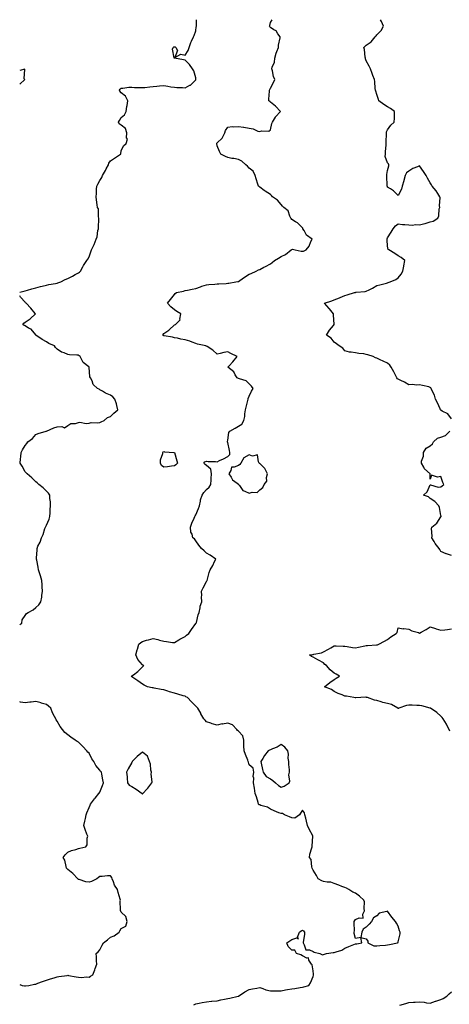
# Model space of a CAD drawing. Units: inches. Extents: x 928883 to 931523, y 7263578 to 7266218.
# Drawn here: x 928883 to 929286, y 7265294 to 7266218 of the extents above; entities that cross this region are included whole.
import ezdxf

# ---------------------------------------------------------------- set-up
doc = ezdxf.new("R2010")
doc.units = ezdxf.units.IN
doc.header["$MEASUREMENT"] = 0
doc.layers.add('Contour_92887263', color=7, linetype='Continuous', true_color=0xfdda63)

msp = doc.modelspace()

# ---------------------------------------------------------------- linework, layer by layer
at = {"layer": 'Contour_92887263'}
for points in [[(928883, 7265962.26, 3254), (928886.79, 7265963.18, 3254), (928888.05, 7265963.54, 3254), (928890.36, 7265964.23, 3254), (928894.46, 7265965.51, 3254), (928898.05, 7265966.56, 3254), (928902.36, 7265967.61, 3254), (928904.22, 7265968.09, 3254), (928908.05, 7265969.05, 3254), (928910.4, 7265969.57, 3254), (928916.65, 7265970.52, 3254), (928918.05, 7265970.8, 3254), (928918.89, 7265971.08, 3254), (928921.52, 7265971.92, 3254), (928925.74, 7265974.23, 3254), (928928.05, 7265975.16, 3254), (928932.48, 7265977.5, 3254), (928934.91, 7265978.78, 3254), (928938.05, 7265980.44, 3254), (928938.94, 7265981.03, 3254), (928940.09, 7265981.92, 3254), (928942.23, 7265986.1, 3254), (928942.74, 7265987.23, 3254), (928945.93, 7265991.92, 3254), (928946.8, 7265993.17, 3254), (928948.05, 7265995.61, 3254), (928949.68, 7266000.3, 3254), (928950.26, 7266001.92, 3254), (928952.49, 7266006.36, 3254), (928952.9, 7266007.07, 3254), (928954.71, 7266011.92, 3254), (928955.8, 7266014.17, 3254), (928956.32, 7266020.18, 3254), (928956.8, 7266021.92, 3254), (928956.98, 7266022.99, 3254), (928957.17, 7266031.04, 3254), (928957.29, 7266031.92, 3254), (928956.96, 7266033, 3254), (928956.76, 7266040.63, 3254), (928955.9, 7266041.92, 3254), (928955.65, 7266044.32, 3254), (928955.14, 7266049.02, 3254), (928954.84, 7266051.92, 3254), (928955.11, 7266054.86, 3254), (928954.96, 7266058.83, 3254), (928955.19, 7266061.92, 3254), (928956.18, 7266063.79, 3254), (928958.05, 7266067.04, 3254), (928960.05, 7266069.92, 3254), (928960.62, 7266071.92, 3254), (928963.5, 7266076.47, 3254), (928964.23, 7266078.1, 3254), (928966.17, 7266081.92, 3254), (928966.74, 7266083.23, 3254), (928968.05, 7266085.67, 3254), (928972.04, 7266087.93, 3254), (928977.55, 7266091.92, 3254), (928977.69, 7266092.28, 3254), (928978.05, 7266094.95, 3254), (928980.19, 7266099.78, 3254), (928982.74, 7266101.92, 3254), (928984.09, 7266105.88, 3254), (928983.28, 7266107.15, 3254), (928983.54, 7266111.92, 3254), (928982.13, 7266116, 3254), (928978.05, 7266119.09, 3254), (928976.38, 7266120.26, 3254), (928975.62, 7266121.92, 3254), (928976.59, 7266123.38, 3254), (928978.05, 7266126.18, 3254), (928981.28, 7266128.7, 3254), (928982.69, 7266131.92, 3254), (928983.51, 7266136.46, 3254), (928983.73, 7266137.6, 3254), (928984.52, 7266141.92, 3254), (928982.27, 7266146.14, 3254), (928978.05, 7266149.26, 3254), (928977.05, 7266150.92, 3254), (928976.51, 7266151.92, 3254), (928977.06, 7266152.92, 3254), (928978.05, 7266153.68, 3254), (928979.77, 7266153.65, 3254), (928985.31, 7266154.66, 3254), (928988.05, 7266154.64, 3254), (928990.6, 7266154.47, 3254), (928995.59, 7266154.38, 3254), (928998.05, 7266154.23, 3254), (929000.5, 7266154.37, 3254), (929004.94, 7266155.03, 3254), (929008.05, 7266155.18, 3254), (929011.74, 7266155.61, 3254), (929014.03, 7266155.94, 3254), (929018.05, 7266156.38, 3254), (929021.88, 7266155.76, 3254), (929024.83, 7266155.14, 3254), (929028.05, 7266154.57, 3254), (929030.41, 7266154.28, 3254), (929035.72, 7266154.24, 3254), (929038.05, 7266154.02, 3254), (929042.6, 7266156.46, 3254), (929043.25, 7266156.72, 3254), (929048.05, 7266161.45, 3254), (929048.22, 7266161.75, 3254), (929048.28, 7266161.92, 3254), (929048.25, 7266162.12, 3254), (929048.05, 7266163.42, 3254), (929046.21, 7266170.08, 3254), (929045.06, 7266171.92, 3254), (929042.14, 7266176.01, 3254), (929038.05, 7266180.09, 3254), (929036.52, 7266180.4, 3254), (929028.12, 7266181.85, 3254), (929028.05, 7266181.86, 3254), (929027.99, 7266181.86, 3254), (929027.64, 7266181.92, 3254), (929027.87, 7266182.1, 3254), (929026.41, 7266190.29, 3254), (929026.88, 7266191.92, 3254), (929027.51, 7266192.47, 3254), (929028.05, 7266192.68, 3254), (929028.71, 7266192.57, 3254), (929029.42, 7266191.92, 3254), (929030.97, 7266189, 3254), (929028.54, 7266182.41, 3254), (929034.19, 7266185.78, 3254), (929038.05, 7266184.68, 3254), (929040.85, 7266189.12, 3254), (929041.82, 7266191.92, 3254), (929043.33, 7266196.64, 3254), (929044.06, 7266197.93, 3254), (929045.91, 7266201.92, 3254), (929046.7, 7266203.28, 3254), (929048.05, 7266207.49, 3254), (929048.56, 7266211.41, 3254), (929048.65, 7266211.92, 3254), (929048.7, 7266212.57, 3254), (929048.66, 7266218, 3254)], [(929046.32, 7265293.66, 3253), (929048.05, 7265294.56, 3253), (929051.22, 7265295.09, 3253), (929054.15, 7265295.82, 3253), (929058.05, 7265296.36, 3253), (929062.93, 7265297.04, 3253), (929063.16, 7265297.04, 3253), (929068.05, 7265297.54, 3253), (929071.72, 7265298.25, 3253), (929075.08, 7265298.95, 3253), (929078.05, 7265299.55, 3253), (929079.96, 7265300.01, 3253), (929087.95, 7265301.82, 3253), (929088.05, 7265301.85, 3253), (929088.11, 7265301.86, 3253), (929088.28, 7265301.92, 3253), (929094.08, 7265305.89, 3253), (929098.05, 7265308.07, 3253), (929101.33, 7265308.65, 3253), (929105.46, 7265309.33, 3253), (929108.05, 7265309.78, 3253), (929111.11, 7265308.86, 3253), (929113.81, 7265307.68, 3253), (929118.05, 7265306.82, 3253), (929123.02, 7265306.89, 3253), (929123.07, 7265306.89, 3253), (929128.05, 7265306.94, 3253), (929132.25, 7265307.72, 3253), (929134.03, 7265307.9, 3253), (929138.05, 7265308.53, 3253), (929141.09, 7265308.88, 3253), (929146.11, 7265309.98, 3253), (929148.05, 7265310.24, 3253), (929149.32, 7265310.65, 3253), (929154.06, 7265311.92, 3253), (929155.79, 7265314.19, 3253), (929158.05, 7265320.36, 3253), (929158.42, 7265321.55, 3253), (929158.61, 7265321.92, 3253), (929158.56, 7265322.43, 3253), (929158.05, 7265325.58, 3253), (929157.18, 7265331.05, 3253), (929156.67, 7265331.92, 3253), (929154.25, 7265335.72, 3253), (929153.76, 7265337.63, 3253), (929152.38, 7265337.59, 3253), (929148.05, 7265339.48, 3253), (929146.65, 7265340.52, 3253), (929142.59, 7265341.92, 3253), (929141.04, 7265344.91, 3253), (929138.05, 7265345.08, 3253), (929134.63, 7265348.5, 3253), (929133.54, 7265351.92, 3253), (929136.28, 7265353.69, 3253), (929138.05, 7265354.97, 3253), (929142.78, 7265356.65, 3253), (929144.34, 7265355.63, 3253), (929143.36, 7265357.23, 3253), (929145.26, 7265361.92, 3253), (929146.89, 7265363.07, 3253), (929148.05, 7265363.66, 3253), (929149.18, 7265363.04, 3253), (929150.14, 7265361.92, 3253), (929150.2, 7265359.76, 3253), (929148.67, 7265352.55, 3253), (929148.7, 7265351.92, 3253), (929149.91, 7265350.06, 3253), (929151.37, 7265345.24, 3253), (929154.81, 7265345.16, 3253), (929158.05, 7265343.72, 3253), (929159.09, 7265342.96, 3253), (929164.6, 7265341.92, 3253), (929166.81, 7265340.68, 3253), (929168.05, 7265341.02, 3253), (929168.7, 7265341.27, 3253), (929170.82, 7265341.92, 3253), (929177.08, 7265342.89, 3253), (929178.05, 7265342.91, 3253), (929179.66, 7265343.53, 3253), (929185.13, 7265344.84, 3253), (929188.05, 7265346.67, 3253), (929191.68, 7265348.29, 3253), (929196.38, 7265350.25, 3253), (929198.05, 7265350.96, 3253), (929199.17, 7265350.8, 3253), (929203.97, 7265351.92, 3253), (929203.05, 7265356.92, 3253), (929208.05, 7265355.7, 3253), (929209.38, 7265353.25, 3253), (929209.59, 7265351.92, 3253), (929215.07, 7265348.94, 3253), (929218.05, 7265348.88, 3253), (929220.67, 7265349.3, 3253), (929225.92, 7265349.79, 3253), (929228.05, 7265350.09, 3253), (929229.76, 7265350.21, 3253), (929237.28, 7265351.92, 3253), (929237.78, 7265352.18, 3253), (929238.05, 7265352.68, 3253), (929239.81, 7265360.16, 3253), (929239.67, 7265361.92, 3253), (929239.16, 7265363.03, 3253), (929238.05, 7265367.31, 3253), (929236.35, 7265370.21, 3253), (929235.53, 7265371.92, 3253), (929232.13, 7265376, 3253), (929228.05, 7265381.46, 3253), (929227.22, 7265381.09, 3253), (929220.24, 7265379.72, 3253), (929218.05, 7265377.14, 3253), (929214.8, 7265375.17, 3253), (929212.92, 7265371.92, 3253), (929210.7, 7265369.26, 3253), (929208.05, 7265366.62, 3253), (929205.22, 7265364.75, 3253), (929203.71, 7265361.92, 3253), (929203.05, 7265356.92, 3253), (929198.05, 7265355.96, 3253), (929196.56, 7265360.43, 3253), (929196.64, 7265361.92, 3253), (929196.84, 7265363.13, 3253), (929196.63, 7265370.49, 3253), (929196.79, 7265371.92, 3253), (929197.15, 7265372.82, 3253), (929198.05, 7265373.7, 3253), (929201.38, 7265375.25, 3253), (929205.14, 7265374.83, 3253), (929204.77, 7265378.64, 3253), (929206.34, 7265381.92, 3253), (929206.02, 7265383.95, 3253), (929206.28, 7265390.15, 3253), (929205.83, 7265391.92, 3253), (929201.7, 7265395.56, 3253), (929198.05, 7265398.47, 3253), (929195.49, 7265399.36, 3253), (929191.53, 7265401.92, 3253), (929189.36, 7265403.24, 3253), (929188.05, 7265403.64, 3253), (929185.2, 7265404.77, 3253), (929182.15, 7265406.02, 3253), (929178.05, 7265407.61, 3253), (929174.75, 7265408.63, 3253), (929171.37, 7265408.6, 3253), (929168.05, 7265409.22, 3253), (929166.18, 7265410.05, 3253), (929163.02, 7265411.92, 3253), (929161.26, 7265415.13, 3253), (929158.05, 7265420.04, 3253), (929157.5, 7265421.37, 3253), (929157.23, 7265421.92, 3253), (929156.8, 7265423.18, 3253), (929156.24, 7265430.11, 3253), (929154.74, 7265431.92, 3253), (929155.08, 7265434.89, 3253), (929157.05, 7265440.92, 3253), (929157.2, 7265441.92, 3253), (929157.4, 7265442.57, 3253), (929157.9, 7265451.77, 3253), (929157.93, 7265451.92, 3253), (929157.82, 7265452.14, 3253), (929154.6, 7265458.47, 3253), (929153.03, 7265461.92, 3253), (929152.02, 7265465.89, 3253), (929151.29, 7265468.69, 3253), (929150.46, 7265471.92, 3253), (929150.04, 7265473.91, 3253), (929148.05, 7265476.38, 3253), (929146.41, 7265473.55, 3253), (929145.47, 7265471.92, 3253), (929141.1, 7265468.87, 3253), (929138.05, 7265469.06, 3253), (929136.06, 7265469.93, 3253), (929131.31, 7265471.92, 3253), (929129.29, 7265473.16, 3253), (929128.05, 7265473.1, 3253), (929126.02, 7265473.95, 3253), (929121.78, 7265475.64, 3253), (929118.05, 7265477.29, 3253), (929115.23, 7265479.1, 3253), (929109.19, 7265480.79, 3253), (929108.05, 7265481.25, 3253), (929107.53, 7265481.4, 3253), (929107.03, 7265481.92, 3253), (929106.51, 7265483.46, 3253), (929105, 7265488.87, 3253), (929103.75, 7265491.92, 3253), (929103.09, 7265496.88, 3253), (929103.09, 7265496.96, 3253), (929102.13, 7265501.92, 3253), (929102.42, 7265506.3, 3253), (929102.04, 7265507.93, 3253), (929102.51, 7265511.92, 3253), (929101.92, 7265515.79, 3253), (929098.05, 7265518.94, 3253), (929097.51, 7265521.38, 3253), (929097.33, 7265521.92, 3253), (929096.87, 7265523.1, 3253), (929094.68, 7265528.55, 3253), (929093.42, 7265531.92, 3253), (929093.22, 7265536.74, 3253), (929093.16, 7265537.03, 3253), (929093.03, 7265541.92, 3253), (929092.32, 7265546.2, 3253), (929088.05, 7265550.57, 3253), (929087.31, 7265551.18, 3253), (929086.77, 7265551.92, 3253), (929082.6, 7265556.46, 3253), (929078.05, 7265557.91, 3253), (929073.29, 7265557.15, 3253), (929072.81, 7265557.16, 3253), (929068.05, 7265556.06, 3253), (929063.54, 7265557.41, 3253), (929062.13, 7265557.85, 3253), (929058.05, 7265559.08, 3253), (929056.79, 7265560.66, 3253), (929055.74, 7265561.92, 3253), (929052.97, 7265566.84, 3253), (929052.76, 7265567.2, 3253), (929050.1, 7265571.92, 3253), (929049.07, 7265572.94, 3253), (929048.05, 7265573.75, 3253), (929044.13, 7265578, 3253), (929040.31, 7265581.92, 3253), (929038.89, 7265582.76, 3253), (929038.05, 7265583.16, 3253), (929036.28, 7265583.69, 3253), (929031.29, 7265585.15, 3253), (929028.05, 7265586.13, 3253), (929023.6, 7265587.48, 3253), (929021.99, 7265587.98, 3253), (929018.05, 7265589.2, 3253), (929015.81, 7265589.67, 3253), (929009.09, 7265590.88, 3253), (929008.05, 7265591.09, 3253), (929007.31, 7265591.18, 3253), (929002.83, 7265591.92, 3253), (928999.81, 7265593.68, 3253), (928998.05, 7265594.49, 3253), (928993.92, 7265597.79, 3253), (928989.13, 7265600.84, 3253), (928988.05, 7265601.56, 3253), (928987.84, 7265601.71, 3253), (928987.63, 7265601.92, 3253), (928987.83, 7265602.13, 3253), (928988.05, 7265602.3, 3253), (928989.57, 7265603.44, 3253), (928993.64, 7265606.33, 3253), (928998.05, 7265610.85, 3253), (928998.7, 7265611.27, 3253), (928999.39, 7265611.92, 3253), (928998.55, 7265612.42, 3253), (928998.05, 7265612.77, 3253), (928993.93, 7265617.8, 3253), (928991.98, 7265621.92, 3253), (928993.27, 7265626.7, 3253), (928993.46, 7265627.33, 3253), (928994.73, 7265631.92, 3253), (928996.48, 7265633.49, 3253), (928998.05, 7265634.65, 3253), (929001.81, 7265635.68, 3253), (929003.76, 7265636.21, 3253), (929008.05, 7265637.4, 3253), (929012.58, 7265636.45, 3253), (929014.11, 7265635.86, 3253), (929018.05, 7265634.75, 3253), (929020.65, 7265634.52, 3253), (929026.19, 7265633.78, 3253), (929028.05, 7265633.6, 3253), (929032.21, 7265636.08, 3253), (929033.25, 7265636.72, 3253), (929038.05, 7265639.25, 3253), (929039.56, 7265640.41, 3253), (929041.63, 7265641.92, 3253), (929044.06, 7265645.91, 3253), (929048.05, 7265651.39, 3253), (929048.28, 7265651.69, 3253), (929048.46, 7265651.92, 3253), (929048.65, 7265652.53, 3253), (929050.46, 7265659.51, 3253), (929051.38, 7265661.92, 3253), (929052.27, 7265666.15, 3253), (929052.33, 7265667.64, 3253), (929053.77, 7265671.92, 3253), (929053.6, 7265676.37, 3253), (929053.92, 7265677.79, 3253), (929053.57, 7265681.92, 3253), (929054.95, 7265685.02, 3253), (929058.05, 7265690.74, 3253), (929058.45, 7265691.52, 3253), (929058.87, 7265691.92, 3253), (929059.18, 7265693.05, 3253), (929060.74, 7265699.22, 3253), (929061.55, 7265701.92, 3253), (929064.05, 7265705.92, 3253), (929065.65, 7265709.52, 3253), (929066.85, 7265711.92, 3253), (929061.72, 7265715.58, 3253), (929058.05, 7265717.46, 3253), (929055.89, 7265719.75, 3253), (929053.44, 7265721.92, 3253), (929051.03, 7265724.91, 3253), (929048.05, 7265728.95, 3253), (929046.87, 7265730.75, 3253), (929045.36, 7265731.92, 3253), (929044.75, 7265735.22, 3253), (929043.41, 7265737.28, 3253), (929043.2, 7265741.92, 3253), (929044.53, 7265745.44, 3253), (929046.55, 7265750.42, 3253), (929047.14, 7265751.92, 3253), (929047.5, 7265752.47, 3253), (929048.05, 7265753.27, 3253), (929050.68, 7265759.29, 3253), (929051.48, 7265761.92, 3253), (929052.52, 7265766.39, 3253), (929052.63, 7265767.34, 3253), (929054.06, 7265771.92, 3253), (929055.73, 7265774.24, 3253), (929058.05, 7265777.17, 3253), (929060.55, 7265779.43, 3253), (929062.29, 7265781.92, 3253), (929062.5, 7265786.37, 3253), (929062.52, 7265787.45, 3253), (929062.76, 7265791.92, 3253), (929062.31, 7265796.19, 3253), (929058.05, 7265799.56, 3253), (929056.89, 7265800.76, 3253), (929055.56, 7265801.92, 3253), (929056.69, 7265803.28, 3253), (929058.05, 7265803.79, 3253), (929059.71, 7265803.59, 3253), (929066.63, 7265803.35, 3253), (929068.05, 7265803.2, 3253), (929070.51, 7265804.37, 3253), (929074.08, 7265805.89, 3253), (929078.05, 7265808.21, 3253), (929079.93, 7265810.04, 3253), (929080.13, 7265811.92, 3253), (929079.8, 7265813.67, 3253), (929078.05, 7265821.2, 3253), (929077.81, 7265821.69, 3253), (929077.74, 7265821.92, 3253), (929077.8, 7265822.17, 3253), (929078.05, 7265823.37, 3253), (929079.21, 7265830.77, 3253), (929079.97, 7265831.92, 3253), (929085.16, 7265834.81, 3253), (929088.05, 7265836.57, 3253), (929091.35, 7265838.62, 3253), (929093.22, 7265841.92, 3253), (929094.24, 7265845.74, 3253), (929094.24, 7265848.1, 3253), (929094.9, 7265851.92, 3253), (929095.38, 7265854.59, 3253), (929096.96, 7265860.84, 3253), (929097.19, 7265861.92, 3253), (929097.34, 7265862.63, 3253), (929098.05, 7265864.72, 3253), (929100.44, 7265869.54, 3253), (929101.84, 7265871.92, 3253), (929100.3, 7265874.17, 3253), (929098.05, 7265876.37, 3253), (929095.31, 7265879.19, 3253), (929088.97, 7265880.99, 3253), (929088.05, 7265881.44, 3253), (929087.69, 7265881.57, 3253), (929086.97, 7265881.92, 3253), (929085.05, 7265884.92, 3253), (929083.68, 7265887.55, 3253), (929078.16, 7265891.92, 3253), (929079.48, 7265893.35, 3253), (929082.91, 7265897.06, 3253), (929087.07, 7265901.92, 3253), (929081.05, 7265904.92, 3253), (929078.05, 7265906.32, 3253), (929074.28, 7265905.69, 3253), (929070.84, 7265904.71, 3253), (929068.05, 7265904.14, 3253), (929064.01, 7265907.88, 3253), (929058.76, 7265911.21, 3253), (929058.05, 7265911.7, 3253), (929057.91, 7265911.78, 3253), (929057.57, 7265911.92, 3253), (929049.66, 7265913.53, 3253), (929048.05, 7265914.09, 3253), (929044.61, 7265915.37, 3253), (929042.43, 7265916.3, 3253), (929038.05, 7265917.62, 3253), (929034.26, 7265918.13, 3253), (929030.89, 7265919.08, 3253), (929028.05, 7265919.59, 3253), (929026.27, 7265920.13, 3253), (929018.6, 7265921.37, 3253), (929018.05, 7265921.51, 3253), (929017.73, 7265921.61, 3253), (929017.38, 7265921.92, 3253), (929017.46, 7265922.51, 3253), (929018.05, 7265923.45, 3253), (929022.84, 7265926.71, 3253), (929023.1, 7265926.87, 3253), (929028.05, 7265931.72, 3253), (929028.16, 7265931.81, 3253), (929029.08, 7265931.92, 3253), (929033.45, 7265936.53, 3253), (929033.19, 7265937.07, 3253), (929033.97, 7265941.92, 3253), (929030.28, 7265944.15, 3253), (929028.05, 7265945.74, 3253), (929024.65, 7265948.52, 3253), (929021.49, 7265951.92, 3253), (929024.5, 7265955.47, 3253), (929028.05, 7265960.17, 3253), (929028.94, 7265961.02, 3253), (929030.03, 7265961.92, 3253), (929036.59, 7265963.38, 3253), (929038.05, 7265963.88, 3253), (929040.48, 7265964.35, 3253), (929044.7, 7265965.27, 3253), (929048.05, 7265965.87, 3253), (929052.63, 7265967.34, 3253), (929053.95, 7265967.82, 3253), (929058.05, 7265969.24, 3253), (929060.39, 7265969.58, 3253), (929065.93, 7265969.79, 3253), (929068.05, 7265970.05, 3253), (929069.87, 7265970.1, 3253), (929076.73, 7265970.59, 3253), (929078.05, 7265970.63, 3253), (929079.07, 7265970.9, 3253), (929085.77, 7265971.92, 3253), (929087.63, 7265972.34, 3253), (929088.05, 7265972.39, 3253), (929089.58, 7265973.44, 3253), (929093.67, 7265976.3, 3253), (929098.05, 7265979.22, 3253), (929100.11, 7265979.86, 3253), (929104.61, 7265981.92, 3253), (929106.82, 7265983.15, 3253), (929108.05, 7265983.68, 3253), (929111.79, 7265985.66, 3253), (929113.43, 7265986.54, 3253), (929118.05, 7265988.92, 3253), (929119.79, 7265990.18, 3253), (929121.89, 7265991.92, 3253), (929125.75, 7265994.22, 3253), (929128.05, 7265995.91, 3253), (929132.15, 7265997.82, 3253), (929137.46, 7266001.92, 3253), (929137.81, 7266002.16, 3253), (929138.05, 7266002.5, 3253), (929138.71, 7266002.58, 3253), (929141.21, 7266001.92, 3253), (929147.06, 7266000.93, 3253), (929148.05, 7266000.86, 3253), (929149.06, 7266000.9, 3253), (929151.49, 7266001.92, 3253), (929154.32, 7266005.64, 3253), (929156.12, 7266010, 3253), (929157.11, 7266011.92, 3253), (929152.01, 7266015.88, 3253), (929149.62, 7266020.35, 3253), (929148.6, 7266021.92, 3253), (929148.42, 7266022.29, 3253), (929148.05, 7266022.75, 3253), (929143.46, 7266027.33, 3253), (929141.6, 7266028.38, 3253), (929138.05, 7266030.65, 3253), (929137.5, 7266031.37, 3253), (929137.3, 7266031.92, 3253), (929136.46, 7266033.51, 3253), (929134.71, 7266038.58, 3253), (929130.61, 7266041.92, 3253), (929129.29, 7266043.16, 3253), (929128.05, 7266044.52, 3253), (929124.85, 7266048.72, 3253), (929120.19, 7266051.92, 3253), (929119.11, 7266052.98, 3253), (929118.05, 7266053.84, 3253), (929113.2, 7266057.07, 3253), (929112.14, 7266057.84, 3253), (929108.05, 7266060.74, 3253), (929107.46, 7266061.33, 3253), (929106.93, 7266061.92, 3253), (929106.38, 7266063.59, 3253), (929104.71, 7266068.58, 3253), (929103.66, 7266071.92, 3253), (929101.97, 7266075.85, 3253), (929098.05, 7266078.8, 3253), (929096.58, 7266080.45, 3253), (929095.19, 7266081.92, 3253), (929091.3, 7266085.17, 3253), (929088.05, 7266086.95, 3253), (929083.75, 7266087.61, 3253), (929082.07, 7266087.9, 3253), (929078.05, 7266088.55, 3253), (929075.84, 7266089.71, 3253), (929071.6, 7266091.92, 3253), (929070.4, 7266094.26, 3253), (929068.05, 7266099.75, 3253), (929067.82, 7266101.69, 3253), (929067.82, 7266101.92, 3253), (929067.87, 7266102.1, 3253), (929068.05, 7266102.39, 3253), (929073.01, 7266106.96, 3253), (929075.33, 7266111.92, 3253), (929076, 7266113.96, 3253), (929078.05, 7266117.25, 3253), (929082.15, 7266117.82, 3253), (929083.7, 7266117.56, 3253), (929088.05, 7266117.91, 3253), (929092.84, 7266117.13, 3253), (929093.2, 7266117.07, 3253), (929098.05, 7266116.28, 3253), (929101.81, 7266115.69, 3253), (929106.42, 7266113.55, 3253), (929108.05, 7266113.11, 3253), (929109.73, 7266113.61, 3253), (929116.49, 7266113.48, 3253), (929118.05, 7266114.63, 3253), (929119.44, 7266120.52, 3253), (929119.95, 7266121.92, 3253), (929122.77, 7266126.64, 3253), (929122.96, 7266127.01, 3253), (929127.54, 7266131.92, 3253), (929123.03, 7266136.9, 3253), (929118.05, 7266140.73, 3253), (929117.45, 7266141.31, 3253), (929116.73, 7266141.92, 3253), (929116.63, 7266143.35, 3253), (929117.2, 7266151.07, 3253), (929117.11, 7266151.92, 3253), (929117.44, 7266152.53, 3253), (929118.05, 7266153.86, 3253), (929121.03, 7266158.94, 3253), (929122.36, 7266161.92, 3253), (929120.96, 7266164.83, 3253), (929119.98, 7266169.99, 3253), (929119.35, 7266171.92, 3253), (929119.7, 7266173.57, 3253), (929121.82, 7266178.15, 3253), (929122.21, 7266181.92, 3253), (929123.37, 7266186.6, 3253), (929124.13, 7266188, 3253), (929125.69, 7266191.92, 3253), (929125.76, 7266194.21, 3253), (929127.21, 7266201.09, 3253), (929127.26, 7266201.92, 3253), (929125.15, 7266204.82, 3253), (929123.57, 7266207.44, 3253), (929121.46, 7266208.51, 3253), (929118.05, 7266210.74, 3253), (929117.48, 7266211.35, 3253), (929117.26, 7266211.92, 3253), (929117.51, 7266212.46, 3253), (929118.05, 7266215.25, 3253), (929119.67, 7266218, 3253)], [(929288.05, 7265843.55, 3252), (929284.37, 7265848.24, 3252), (929279.23, 7265850.74, 3252), (929278.05, 7265851.47, 3252), (929277.81, 7265851.68, 3252), (929277.61, 7265851.92, 3252), (929277.24, 7265852.73, 3252), (929274.77, 7265858.64, 3252), (929273.05, 7265861.92, 3252), (929271.93, 7265865.8, 3252), (929269.57, 7265870.41, 3252), (929268.95, 7265871.92, 3252), (929268.58, 7265872.45, 3252), (929268.05, 7265873.02, 3252), (929266.59, 7265873.38, 3252), (929260.86, 7265874.73, 3252), (929258.05, 7265875.43, 3252), (929254.85, 7265875.12, 3252), (929251.79, 7265875.65, 3252), (929248.05, 7265875.46, 3252), (929243.88, 7265877.75, 3252), (929240.45, 7265879.53, 3252), (929238.05, 7265880.79, 3252), (929237.29, 7265881.16, 3252), (929236.81, 7265881.92, 3252), (929235.45, 7265884.52, 3252), (929233.85, 7265887.72, 3252), (929231.47, 7265891.92, 3252), (929230, 7265893.86, 3252), (929228.05, 7265895.62, 3252), (929223.76, 7265897.63, 3252), (929221.05, 7265898.92, 3252), (929218.05, 7265900.34, 3252), (929216.73, 7265900.6, 3252), (929214.61, 7265901.92, 3252), (929209.62, 7265903.49, 3252), (929208.05, 7265903.98, 3252), (929205.61, 7265904.36, 3252), (929201.02, 7265904.89, 3252), (929198.05, 7265905.41, 3252), (929193.82, 7265906.15, 3252), (929192.31, 7265906.18, 3252), (929188.05, 7265907.31, 3252), (929185.95, 7265909.82, 3252), (929182.62, 7265911.92, 3252), (929179.96, 7265913.82, 3252), (929178.05, 7265915.46, 3252), (929175.21, 7265919.09, 3252), (929170.66, 7265921.92, 3252), (929173.37, 7265926.6, 3252), (929177.19, 7265931.06, 3252), (929177.9, 7265931.92, 3252), (929177.89, 7265932.08, 3252), (929177.33, 7265941.2, 3252), (929177.3, 7265941.92, 3252), (929173.41, 7265946.56, 3252), (929173.08, 7265946.95, 3252), (929168.9, 7265951.92, 3252), (929175.7, 7265954.26, 3252), (929178.05, 7265955.19, 3252), (929182.83, 7265957.14, 3252), (929183.57, 7265957.44, 3252), (929188.05, 7265959.25, 3252), (929190.06, 7265959.91, 3252), (929196.95, 7265961.92, 3252), (929197.81, 7265962.16, 3252), (929198.05, 7265962.23, 3252), (929198.39, 7265962.26, 3252), (929206.87, 7265963.1, 3252), (929208.05, 7265963.2, 3252), (929210.66, 7265964.54, 3252), (929213.88, 7265966.08, 3252), (929218.05, 7265968.46, 3252), (929220.83, 7265969.15, 3252), (929227.06, 7265970.93, 3252), (929228.05, 7265971.19, 3252), (929228.63, 7265971.33, 3252), (929230.54, 7265971.92, 3252), (929235.63, 7265974.34, 3252), (929238.05, 7265975.89, 3252), (929240.81, 7265979.16, 3252), (929242.42, 7265981.92, 3252), (929243.16, 7265986.8, 3252), (929243.26, 7265987.13, 3252), (929244.23, 7265991.92, 3252), (929240.88, 7265994.75, 3252), (929238.05, 7265996.51, 3252), (929234.7, 7265998.57, 3252), (929229.04, 7266001.92, 3252), (929228.63, 7266002.5, 3252), (929228.05, 7266005.6, 3252), (929227.52, 7266011.39, 3252), (929227.49, 7266011.92, 3252), (929227.68, 7266012.28, 3252), (929228.05, 7266013.32, 3252), (929231.33, 7266018.64, 3252), (929233.14, 7266021.92, 3252), (929235.37, 7266024.6, 3252), (929238.05, 7266026.4, 3252), (929241.88, 7266025.75, 3252), (929244.12, 7266025.86, 3252), (929248.05, 7266025.39, 3252), (929251.24, 7266025.11, 3252), (929254.25, 7266025.72, 3252), (929258.05, 7266025.54, 3252), (929262.83, 7266026.7, 3252), (929263.21, 7266026.76, 3252), (929268.05, 7266028.18, 3252), (929270.87, 7266029.11, 3252), (929275.11, 7266031.92, 3252), (929275.99, 7266033.98, 3252), (929276.51, 7266040.38, 3252), (929276.91, 7266041.92, 3252), (929276.78, 7266043.19, 3252), (929277.18, 7266051.05, 3252), (929277.06, 7266051.92, 3252), (929275.08, 7266054.89, 3252), (929273.5, 7266057.37, 3252), (929269.94, 7266061.92, 3252), (929269.13, 7266063, 3252), (929268.05, 7266065.04, 3252), (929265.37, 7266069.24, 3252), (929264.29, 7266071.92, 3252), (929261.59, 7266075.46, 3252), (929258.05, 7266080.89, 3252), (929256.11, 7266079.99, 3252), (929251.68, 7266078.3, 3252), (929248.05, 7266075.88, 3252), (929245.69, 7266074.28, 3252), (929244.52, 7266071.92, 3252), (929243.12, 7266066.99, 3252), (929243.08, 7266066.88, 3252), (929241.78, 7266061.92, 3252), (929240.96, 7266059.01, 3252), (929238.05, 7266052.96, 3252), (929233.67, 7266057.54, 3252), (929230.71, 7266059.25, 3252), (929228.05, 7266061, 3252), (929227.78, 7266061.65, 3252), (929227.65, 7266061.92, 3252), (929227.57, 7266062.4, 3252), (929227.42, 7266071.3, 3252), (929227.27, 7266071.92, 3252), (929227.29, 7266072.68, 3252), (929228.05, 7266076.51, 3252), (929229.22, 7266080.76, 3252), (929229.28, 7266081.92, 3252), (929228.85, 7266082.72, 3252), (929228.05, 7266083.78, 3252), (929225.82, 7266089.69, 3252), (929225.95, 7266091.92, 3252), (929225.98, 7266093.99, 3252), (929226.64, 7266100.51, 3252), (929226.66, 7266101.92, 3252), (929226.59, 7266103.38, 3252), (929227.06, 7266110.93, 3252), (929227.01, 7266111.92, 3252), (929227.13, 7266112.84, 3252), (929228.05, 7266114.71, 3252), (929231.04, 7266118.92, 3252), (929234.2, 7266121.92, 3252), (929234.39, 7266125.57, 3252), (929234.41, 7266128.29, 3252), (929234.6, 7266131.92, 3252), (929230.76, 7266134.63, 3252), (929228.05, 7266136.27, 3252), (929224.62, 7266138.49, 3252), (929219.74, 7266141.92, 3252), (929219.4, 7266143.27, 3252), (929218.05, 7266147.91, 3252), (929217.08, 7266150.95, 3252), (929216.64, 7266151.92, 3252), (929216.39, 7266153.58, 3252), (929216.17, 7266160.05, 3252), (929215.82, 7266161.92, 3252), (929214.27, 7266165.7, 3252), (929213.54, 7266167.42, 3252), (929211.82, 7266171.92, 3252), (929210.62, 7266174.49, 3252), (929208.05, 7266179.35, 3252), (929207.41, 7266181.29, 3252), (929207.31, 7266181.92, 3252), (929207.12, 7266182.85, 3252), (929206.24, 7266190.11, 3252), (929205.78, 7266191.92, 3252), (929206.91, 7266193.06, 3252), (929208.05, 7266193.97, 3252), (929212.68, 7266197.29, 3252), (929216.35, 7266201.92, 3252), (929217.15, 7266202.83, 3252), (929218.05, 7266203.94, 3252), (929221.97, 7266208, 3252), (929224.11, 7266211.92, 3252), (929222.33, 7266216.2, 3252), (929221.43, 7266218, 3252)], [(928883, 7266157.49, 3255), (928887.74, 7266161.92, 3255), (928887.34, 7266162.63, 3255), (928887.73, 7266171.6, 3255), (928883, 7266170.32, 3255)], [(928883, 7265650.54, 3254), (928884.98, 7265651.92, 3254), (928885.23, 7265654.74, 3254), (928888.05, 7265659.05, 3254), (928889.28, 7265660.7, 3254), (928890.86, 7265661.92, 3254), (928895.7, 7265664.27, 3254), (928898.05, 7265666.33, 3254), (928900.96, 7265669.01, 3254), (928902.9, 7265671.92, 3254), (928903.75, 7265676.22, 3254), (928903.73, 7265677.6, 3254), (928904.3, 7265681.92, 3254), (928904.11, 7265685.86, 3254), (928903.92, 7265687.79, 3254), (928903.7, 7265691.92, 3254), (928902.45, 7265696.32, 3254), (928901.9, 7265698.07, 3254), (928900.77, 7265701.92, 3254), (928900.34, 7265704.21, 3254), (928899.06, 7265710.91, 3254), (928898.88, 7265711.92, 3254), (928898.88, 7265712.75, 3254), (928899.25, 7265720.72, 3254), (928899.26, 7265721.92, 3254), (928900.15, 7265724.03, 3254), (928902.06, 7265727.91, 3254), (928903.4, 7265731.92, 3254), (928904.88, 7265735.09, 3254), (928906.7, 7265740.57, 3254), (928907.22, 7265741.92, 3254), (928907.52, 7265742.46, 3254), (928908.05, 7265743.67, 3254), (928910.49, 7265749.48, 3254), (928911.26, 7265751.92, 3254), (928911.53, 7265755.41, 3254), (928911.63, 7265758.35, 3254), (928911.95, 7265761.92, 3254), (928911.8, 7265765.67, 3254), (928911.33, 7265768.64, 3254), (928911.17, 7265771.92, 3254), (928910.03, 7265773.9, 3254), (928908.05, 7265775.51, 3254), (928905, 7265778.87, 3254), (928901.07, 7265781.92, 3254), (928899.52, 7265783.38, 3254), (928898.05, 7265784.44, 3254), (928894.23, 7265788.1, 3254), (928889.99, 7265791.92, 3254), (928889.09, 7265792.96, 3254), (928888.05, 7265793.81, 3254), (928885.24, 7265799.12, 3254), (928883.48, 7265801.92, 3254), (928883.89, 7265806.08, 3254), (928884.01, 7265807.88, 3254), (928884.37, 7265811.92, 3254), (928885.64, 7265814.32, 3254), (928888.05, 7265818.35, 3254), (928889.71, 7265820.27, 3254), (928890.61, 7265821.92, 3254), (928895.08, 7265824.89, 3254), (928898.05, 7265828.73, 3254), (928900.18, 7265829.79, 3254), (928907.96, 7265831.83, 3254), (928908.05, 7265831.86, 3254), (928908.1, 7265831.87, 3254), (928908.17, 7265831.92, 3254), (928914.92, 7265835.05, 3254), (928918.05, 7265836.02, 3254), (928922.58, 7265836.45, 3254), (928924.98, 7265834.99, 3254), (928928.05, 7265837.12, 3254), (928930.86, 7265839.11, 3254), (928935.27, 7265839.14, 3254), (928938.05, 7265839.98, 3254), (928939.48, 7265840.49, 3254), (928945.24, 7265839.11, 3254), (928948.05, 7265839.5, 3254), (928950.05, 7265839.93, 3254), (928955.88, 7265839.75, 3254), (928958.05, 7265840.06, 3254), (928959.3, 7265840.66, 3254), (928962.23, 7265841.92, 3254), (928965.26, 7265844.7, 3254), (928968.05, 7265845.8, 3254), (928971.24, 7265848.73, 3254), (928975.01, 7265851.92, 3254), (928974.02, 7265855.94, 3254), (928973.8, 7265857.67, 3254), (928972.33, 7265861.92, 3254), (928970.32, 7265864.19, 3254), (928968.05, 7265865.81, 3254), (928963.56, 7265867.44, 3254), (928960.66, 7265869.31, 3254), (928958.05, 7265870.77, 3254), (928957.4, 7265871.27, 3254), (928955.81, 7265871.92, 3254), (928951.93, 7265875.8, 3254), (928950.89, 7265879.08, 3254), (928949.5, 7265881.92, 3254), (928948.91, 7265882.78, 3254), (928948.09, 7265891.87, 3254), (928948.07, 7265891.94, 3254), (928948.05, 7265891.98, 3254), (928947.69, 7265892.28, 3254), (928942.43, 7265896.3, 3254), (928941.7, 7265898.28, 3254), (928939.67, 7265901.92, 3254), (928938.68, 7265902.55, 3254), (928938.05, 7265903.14, 3254), (928936.6, 7265903.37, 3254), (928929.77, 7265903.64, 3254), (928928.05, 7265903.97, 3254), (928924.59, 7265905.38, 3254), (928922.17, 7265906.04, 3254), (928918.05, 7265908.79, 3254), (928916.5, 7265910.37, 3254), (928915.61, 7265911.92, 3254), (928910.37, 7265914.24, 3254), (928908.05, 7265915.64, 3254), (928904.19, 7265918.06, 3254), (928898.23, 7265921.92, 3254), (928898.17, 7265922.04, 3254), (928898.05, 7265922.24, 3254), (928893.71, 7265927.57, 3254), (928891.3, 7265928.67, 3254), (928888.05, 7265930.6, 3254), (928887.26, 7265931.13, 3254), (928885.99, 7265931.92, 3254), (928886.72, 7265933.25, 3254), (928888.05, 7265934.1, 3254), (928892.74, 7265937.23, 3254), (928897.97, 7265941.92, 3254), (928897.49, 7265942.48, 3254), (928893.43, 7265947.3, 3254), (928889.07, 7265951.92, 3254), (928888.53, 7265952.4, 3254), (928888.05, 7265953.09, 3254), (928883.68, 7265957.55, 3254), (928883, 7265958.98, 3254)], [(929288.05, 7265715.14, 3252), (929283.18, 7265716.79, 3252), (929282.97, 7265716.84, 3252), (929278.05, 7265719.02, 3252), (929276.95, 7265720.82, 3252), (929276.34, 7265721.92, 3252), (929272.64, 7265726.52, 3252), (929271.67, 7265728.3, 3252), (929269.48, 7265731.92, 3252), (929269.65, 7265733.52, 3252), (929269.26, 7265740.72, 3252), (929269.44, 7265741.92, 3252), (929274.27, 7265745.7, 3252), (929278.05, 7265751.64, 3252), (929278.13, 7265751.83, 3252), (929278.18, 7265751.92, 3252), (929278.15, 7265752.02, 3252), (929278.05, 7265752.72, 3252), (929276.53, 7265760.4, 3252), (929275.92, 7265761.92, 3252), (929272.21, 7265766.08, 3252), (929268.05, 7265768.87, 3252), (929266.4, 7265770.27, 3252), (929261.68, 7265771.92, 3252), (929264.98, 7265774.99, 3252), (929268.05, 7265781.55, 3252), (929268.32, 7265781.65, 3252), (929275.39, 7265779.25, 3252), (929278.05, 7265779.59, 3252), (929279.33, 7265780.64, 3252), (929280.65, 7265781.92, 3252), (929279.92, 7265783.79, 3252), (929278.05, 7265789.48, 3252), (929274.78, 7265788.66, 3252), (929269.19, 7265790.79, 3252), (929268.05, 7265786.92, 3252), (929267.88, 7265791.75, 3252), (929267.81, 7265791.92, 3252), (929262.61, 7265796.47, 3252), (929261.89, 7265798.08, 3252), (929259.65, 7265801.92, 3252), (929259.84, 7265803.72, 3252), (929261.58, 7265808.39, 3252), (929261.78, 7265811.92, 3252), (929264.02, 7265815.95, 3252), (929268.05, 7265818.22, 3252), (929270.08, 7265819.89, 3252), (929271.03, 7265821.92, 3252), (929274.69, 7265825.28, 3252), (929278.05, 7265826.42, 3252), (929282.15, 7265827.82, 3252), (929286.38, 7265831.92, 3252)], [(929286.52, 7265550.39, 3252), (929285.65, 7265551.92, 3252), (929283.16, 7265556.81, 3252), (929283.09, 7265556.96, 3252), (929280.07, 7265561.92, 3252), (929279.28, 7265563.15, 3252), (929278.05, 7265564.59, 3252), (929274.02, 7265567.89, 3252), (929268.27, 7265571.92, 3252), (929268.12, 7265571.99, 3252), (929268.05, 7265572.03, 3252), (929267.91, 7265572.06, 3252), (929260.24, 7265574.11, 3252), (929258.05, 7265574.61, 3252), (929255.42, 7265574.56, 3252), (929250.96, 7265574.83, 3252), (929248.05, 7265574.77, 3252), (929245.61, 7265574.36, 3252), (929238.65, 7265571.92, 3252), (929238.23, 7265571.73, 3252), (929238.05, 7265571.73, 3252), (929237.92, 7265571.78, 3252), (929237.7, 7265571.92, 3252), (929231.51, 7265575.38, 3252), (929228.05, 7265576.4, 3252), (929223.53, 7265577.41, 3252), (929221.92, 7265578.04, 3252), (929218.05, 7265579.21, 3252), (929215.75, 7265579.62, 3252), (929209.03, 7265581.92, 3252), (929208.29, 7265582.15, 3252), (929208.05, 7265582.22, 3252), (929207.72, 7265582.25, 3252), (929202.79, 7265581.92, 3252), (929198.37, 7265581.6, 3252), (929198.05, 7265581.59, 3252), (929197.72, 7265581.6, 3252), (929196.25, 7265581.92, 3252), (929189.39, 7265583.26, 3252), (929188.05, 7265583.41, 3252), (929185.54, 7265584.43, 3252), (929181.8, 7265585.67, 3252), (929178.05, 7265587.63, 3252), (929175.52, 7265589.39, 3252), (929168.91, 7265591.92, 3252), (929173.97, 7265596, 3252), (929178.05, 7265598.84, 3252), (929179.71, 7265600.27, 3252), (929182.84, 7265601.92, 3252), (929179.92, 7265603.79, 3252), (929178.05, 7265604.91, 3252), (929174.1, 7265607.96, 3252), (929170.6, 7265611.92, 3252), (929169.18, 7265613.05, 3252), (929168.05, 7265614.47, 3252), (929163.19, 7265617.06, 3252), (929162.6, 7265617.38, 3252), (929158.05, 7265619.84, 3252), (929156.67, 7265620.54, 3252), (929154.73, 7265621.92, 3252), (929157.51, 7265622.46, 3252), (929158.05, 7265622.47, 3252), (929158.83, 7265622.7, 3252), (929166.06, 7265623.91, 3252), (929168.05, 7265624.79, 3252), (929172.58, 7265627.39, 3252), (929174.67, 7265628.54, 3252), (929178.05, 7265630.42, 3252), (929179.62, 7265630.36, 3252), (929186.26, 7265630.12, 3252), (929188.05, 7265630.05, 3252), (929190.19, 7265629.78, 3252), (929195.08, 7265628.95, 3252), (929198.05, 7265628.61, 3252), (929200.84, 7265629.13, 3252), (929206.65, 7265630.52, 3252), (929208.05, 7265630.81, 3252), (929209.02, 7265630.95, 3252), (929217.52, 7265631.39, 3252), (929218.05, 7265631.46, 3252), (929218.42, 7265631.55, 3252), (929219.71, 7265631.92, 3252), (929224.95, 7265635.02, 3252), (929228.05, 7265636.43, 3252), (929231.17, 7265638.8, 3252), (929236.17, 7265641.92, 3252), (929236.96, 7265643, 3252), (929238.05, 7265647.26, 3252), (929242.59, 7265646.46, 3252), (929243.36, 7265646.61, 3252), (929248.05, 7265646.16, 3252), (929250.77, 7265644.64, 3252), (929257.1, 7265642.88, 3252), (929258.05, 7265642.51, 3252), (929259.38, 7265643.26, 3252), (929264.11, 7265645.87, 3252), (929268.05, 7265648.18, 3252), (929272.78, 7265646.65, 3252), (929273.47, 7265646.5, 3252), (929278.05, 7265645.24, 3252), (929281.79, 7265645.66, 3252), (929284.05, 7265645.92, 3252), (929288.05, 7265646.38, 3252)], [(928883, 7265312.61, 3254), (928885.34, 7265311.92, 3254), (928887.62, 7265311.49, 3254), (928888.05, 7265311.48, 3254), (928888.44, 7265311.53, 3254), (928891.6, 7265311.92, 3254), (928896.9, 7265313.07, 3254), (928898.05, 7265313.2, 3254), (928900.01, 7265313.88, 3254), (928904.44, 7265315.53, 3254), (928908.05, 7265316.69, 3254), (928912.01, 7265317.96, 3254), (928915.2, 7265319.07, 3254), (928918.05, 7265320.03, 3254), (928919.71, 7265320.26, 3254), (928927.44, 7265321.31, 3254), (928928.05, 7265321.4, 3254), (928928.66, 7265321.31, 3254), (928936, 7265319.88, 3254), (928938.05, 7265319.62, 3254), (928940.55, 7265319.41, 3254), (928946.01, 7265319.88, 3254), (928948.05, 7265319.65, 3254), (928949.43, 7265320.54, 3254), (928951.45, 7265321.92, 3254), (928953.38, 7265326.59, 3254), (928953.78, 7265327.64, 3254), (928955.42, 7265331.92, 3254), (928955.17, 7265334.8, 3254), (928954.96, 7265338.83, 3254), (928954.65, 7265341.92, 3254), (928956.67, 7265343.3, 3254), (928958.05, 7265345.29, 3254), (928960.47, 7265349.5, 3254), (928961.46, 7265351.92, 3254), (928965.42, 7265354.55, 3254), (928968.05, 7265357.14, 3254), (928971.63, 7265358.34, 3254), (928976.31, 7265361.92, 3254), (928977.03, 7265362.94, 3254), (928978.05, 7265365.12, 3254), (928982.63, 7265367.34, 3254), (928983.87, 7265371.92, 3254), (928982.59, 7265376.45, 3254), (928978.05, 7265380.7, 3254), (928977.71, 7265381.58, 3254), (928977.42, 7265381.92, 3254), (928977.56, 7265382.41, 3254), (928977.32, 7265391.2, 3254), (928977.45, 7265391.92, 3254), (928977.22, 7265392.75, 3254), (928975.3, 7265399.17, 3254), (928974.58, 7265401.92, 3254), (928972, 7265405.87, 3254), (928971.06, 7265408.91, 3254), (928969.77, 7265411.92, 3254), (928969.34, 7265413.22, 3254), (928968.05, 7265414.84, 3254), (928965.19, 7265414.78, 3254), (928960.31, 7265414.18, 3254), (928958.05, 7265414.1, 3254), (928956.75, 7265413.22, 3254), (928955.48, 7265411.92, 3254), (928950.46, 7265409.51, 3254), (928948.05, 7265408.72, 3254), (928945.15, 7265409.03, 3254), (928938.81, 7265411.16, 3254), (928938.05, 7265411.29, 3254), (928937.68, 7265411.56, 3254), (928937.42, 7265411.92, 3254), (928932.91, 7265416.77, 3254), (928928.05, 7265420.62, 3254), (928927.37, 7265421.24, 3254), (928927, 7265421.92, 3254), (928926.43, 7265423.53, 3254), (928925.37, 7265429.24, 3254), (928923.85, 7265431.92, 3254), (928925.48, 7265434.49, 3254), (928928.05, 7265437.05, 3254), (928931.44, 7265438.53, 3254), (928935.53, 7265439.4, 3254), (928938.05, 7265440.21, 3254), (928939.38, 7265440.59, 3254), (928945.11, 7265441.92, 3254), (928946.11, 7265443.86, 3254), (928946.3, 7265450.16, 3254), (928946.77, 7265451.92, 3254), (928946.07, 7265453.9, 3254), (928944.26, 7265458.13, 3254), (928943.23, 7265461.92, 3254), (928944.04, 7265465.93, 3254), (928944.6, 7265468.46, 3254), (928945.32, 7265471.92, 3254), (928946.08, 7265473.89, 3254), (928948.05, 7265478.79, 3254), (928948.98, 7265480.98, 3254), (928949.45, 7265481.92, 3254), (928953.12, 7265486.85, 3254), (928953.82, 7265487.69, 3254), (928957.33, 7265491.92, 3254), (928957.56, 7265492.41, 3254), (928958.05, 7265493.32, 3254), (928960.49, 7265499.48, 3254), (928961.52, 7265501.92, 3254), (928960.85, 7265504.72, 3254), (928960, 7265509.97, 3254), (928959.58, 7265511.92, 3254), (928958.85, 7265512.72, 3254), (928958.05, 7265513.89, 3254), (928954.43, 7265518.3, 3254), (928952.43, 7265521.92, 3254), (928950.6, 7265524.47, 3254), (928948.05, 7265529.79, 3254), (928946.99, 7265530.87, 3254), (928946.01, 7265531.92, 3254), (928942.11, 7265535.98, 3254), (928938.05, 7265540, 3254), (928936.88, 7265540.75, 3254), (928935.16, 7265541.92, 3254), (928930.98, 7265544.85, 3254), (928928.05, 7265547.08, 3254), (928925.43, 7265549.3, 3254), (928923.03, 7265551.92, 3254), (928920.86, 7265554.72, 3254), (928918.05, 7265559.82, 3254), (928917.21, 7265561.09, 3254), (928916.8, 7265561.92, 3254), (928915.69, 7265564.27, 3254), (928913.88, 7265567.76, 3254), (928912.26, 7265571.92, 3254), (928909.97, 7265573.84, 3254), (928908.05, 7265575.46, 3254), (928903.12, 7265576.84, 3254), (928903.01, 7265576.88, 3254), (928898.05, 7265578.26, 3254), (928893.82, 7265577.68, 3254), (928892.42, 7265577.55, 3254), (928888.05, 7265576.89, 3254), (928883.75, 7265577.61, 3254), (928883, 7265577.96, 3254)], [(929239.5, 7265293.38, 3252), (929245.2, 7265294.77, 3252), (929248.05, 7265295.86, 3252), (929252.23, 7265296.11, 3252), (929253.75, 7265296.22, 3252), (929258.05, 7265296.47, 3252), (929262.16, 7265296.02, 3252), (929264.35, 7265295.61, 3252), (929268.05, 7265295.15, 3252), (929273.02, 7265296.95, 3252), (929273.11, 7265296.98, 3252), (929278.05, 7265298.61, 3252), (929280.21, 7265299.75, 3252), (929283.53, 7265301.92, 3252), (929285.84, 7265304.13, 3252), (929288.05, 7265305.85, 3252)]]:
    msp.add_polyline3d(points, dxfattribs=at)
for points in [[(929028.05, 7265799.52, 3253), (929025.3, 7265799.18, 3253), (929021.55, 7265798.41, 3253), (929018.05, 7265798.06, 3253), (929015.97, 7265799.84, 3253), (929014.91, 7265801.92, 3253), (929014.91, 7265805.06, 3253), (929017.08, 7265810.95, 3253), (929017.09, 7265811.92, 3253), (929017.54, 7265812.44, 3253), (929018.05, 7265812.88, 3253), (929018.77, 7265812.64, 3253), (929027.48, 7265811.92, 3253), (929027.95, 7265811.82, 3253), (929028.05, 7265811.75, 3253), (929030.28, 7265804.15, 3253), (929031.13, 7265801.92, 3253), (929029.51, 7265800.46, 3253)], [(929108.05, 7265776.76, 3253), (929110.89, 7265779.08, 3253), (929112.38, 7265781.92, 3253), (929114.85, 7265785.11, 3253), (929114.45, 7265788.33, 3253), (929115.36, 7265791.92, 3253), (929112.92, 7265796.79, 3253), (929108.05, 7265801.62, 3253), (929107.85, 7265801.71, 3253), (929107.66, 7265801.92, 3253), (929106.93, 7265803.04, 3253), (929105.9, 7265809.76, 3253), (929101.4, 7265808.57, 3253), (929098.05, 7265809.68, 3253), (929093.2, 7265806.77, 3253), (929090.35, 7265801.92, 3253), (929089.35, 7265800.62, 3253), (929088.05, 7265799.67, 3253), (929084.18, 7265798.05, 3253), (929081.72, 7265798.26, 3253), (929081.14, 7265795.02, 3253), (929079.26, 7265791.92, 3253), (929081.28, 7265788.69, 3253), (929082.44, 7265786.31, 3253), (929086.9, 7265783.07, 3253), (929088.05, 7265782.14, 3253), (929088.17, 7265782.04, 3253), (929088.23, 7265781.92, 3253), (929089.01, 7265780.95, 3253), (929092.28, 7265776.15, 3253), (929094.25, 7265775.72, 3253), (929098.05, 7265773.88, 3253), (929100.85, 7265774.71, 3253), (929105.59, 7265774.38, 3253)], [(929128.05, 7265497.98, 3253), (929131.04, 7265498.93, 3253), (929135.62, 7265501.92, 3253), (929136.34, 7265503.64, 3253), (929135.45, 7265509.31, 3253), (929135.9, 7265511.92, 3253), (929135.96, 7265514.01, 3253), (929135.24, 7265519.11, 3253), (929135.3, 7265521.92, 3253), (929134.79, 7265525.17, 3253), (929135.11, 7265528.98, 3253), (929134.31, 7265531.92, 3253), (929131.66, 7265535.53, 3253), (929128.05, 7265537.88, 3253), (929124.44, 7265535.53, 3253), (929119.99, 7265533.86, 3253), (929118.05, 7265532.96, 3253), (929117.23, 7265532.74, 3253), (929116.01, 7265531.92, 3253), (929112.5, 7265527.48, 3253), (929111, 7265524.87, 3253), (929109.18, 7265521.92, 3253), (929109.52, 7265520.45, 3253), (929110.61, 7265514.48, 3253), (929111.29, 7265511.92, 3253), (929114.13, 7265508, 3253), (929118.05, 7265505.83, 3253), (929120.41, 7265504.28, 3253), (929122.74, 7265501.92, 3253), (929125.72, 7265499.59, 3253)], [(928998.05, 7265491.57, 3254), (928998.27, 7265491.71, 3254), (928998.37, 7265491.92, 3254), (929002.6, 7265496.46, 3254), (929003.04, 7265496.94, 3254), (929006.97, 7265501.92, 3254), (929007.14, 7265502.83, 3254), (929006.36, 7265510.23, 3254), (929006.55, 7265511.92, 3254), (929006.08, 7265513.89, 3254), (929005.54, 7265519.41, 3254), (929004.66, 7265521.92, 3254), (929002.99, 7265526.86, 3254), (928998.05, 7265530.6, 3254), (928993.26, 7265526.71, 3254), (928988.52, 7265521.92, 3254), (928988.32, 7265521.65, 3254), (928988.05, 7265521.12, 3254), (928984.81, 7265515.16, 3254), (928983.24, 7265511.92, 3254), (928983.67, 7265507.54, 3254), (928983.71, 7265506.26, 3254), (928984.1, 7265501.92, 3254), (928985.77, 7265499.63, 3254), (928988.05, 7265498.53, 3254), (928992.28, 7265496.16, 3254), (928997.71, 7265491.92, 3254), (928997.83, 7265491.7, 3254)]]:
    msp.add_polyline3d(points, close=True, dxfattribs=at)

doc.saveas('drawing.dxf')
